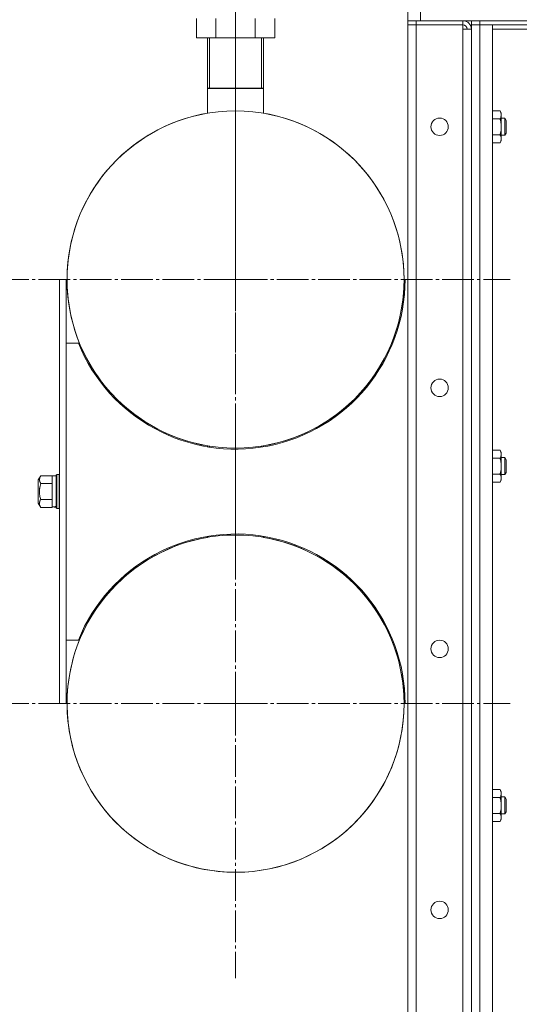
# Model space of a CAD drawing. Units: millimetres. Extents: x 0 to 21052, y -4 to 7425.
# Drawn here: x 11792 to 12028, y 5262 to 5726 of the extents above; entities that cross this region are included whole.
import ezdxf

# ---------------------------------------------------------------- set-up
doc = ezdxf.new("R2010")
doc.units = ezdxf.units.MM
for name, pattern in [('K5LT_AXLED', [19.5, 15, -1.5, 1.5, -1.5]), ('K5LT_BASIC', [0]), ('K5LT_THIN', [0])]:
    doc.linetypes.add(name, pattern=pattern)
for name, color, linetype, true_color in [('G', 3, 'Continuous', 0x00ff00), ('OSI', 2, 'Continuous', 0xffff00), ('R', 1, 'Continuous', 0xff0000), ('WELDING', 7, 'Continuous', 0xffffff)]:
    doc.layers.add(name, color=color, linetype=linetype, true_color=true_color)

msp = doc.modelspace()

# ---------------------------------------------------------------- linework, layer by layer
at = {"layer": 'G', "color": 5, "linetype": 'K5LT_BASIC', "lineweight": 30, "true_color": 0x0000ff}
msp.add_line((11906.85, 5693.35), (11880.41, 5693.35), dxfattribs=at)
at = {"layer": 'OSI', "color": 30, "linetype": 'K5LT_AXLED', "lineweight": 18, "true_color": 0xff8000}
for p, q in [((11893.58, 5553.35), (11893.58, 5866.35)), ((11893.63, 5603.35), (11893.63, 5732.85)), ((11893.63, 5603.35), (11764.13, 5603.35)), ((11893.63, 5603.35), (11893.63, 5473.85)), ((11893.63, 5603.35), (12023.13, 5603.35)), ((11893.63, 5403.35), (11893.63, 5532.85)), ((11893.63, 5403.35), (11764.13, 5403.35)), ((11893.63, 5403.35), (11893.63, 5273.85)), ((11893.63, 5403.35), (12023.13, 5403.35))]:
    msp.add_line(p, q, dxfattribs=at)
at = {"layer": 'R', "color": 7, "linetype": 'K5LT_THIN', "lineweight": 18}
for p, q in [((11974.92, 5725.35), (11974.92, 5731.35)), ((11980.92, 5725.35), (11980.92, 5731.35)), ((11875.16, 5717.35), (11875.16, 5726.35)), ((11884.4, 5717.35), (11884.4, 5726.35)), ((11902.87, 5717.35), (11902.87, 5726.35)), ((11912.11, 5717.35), (11912.11, 5726.35)), ((11978.92, 5725.35), (11974.92, 5725.35)), ((11974.92, 5723.35), (11974.92, 5725.35)), ((12000.92, 5725.35), (11978.92, 5725.35)), ((11978.92, 5723.35), (11978.92, 5725.35)), ((11980.92, 5725.35), (12803.92, 5725.35)), ((12000.92, 5723.35), (12000.92, 5725.35)), ((12004.92, 5725.35), (12004.92, 5723.35)), ((12004.92, 5725.35), (12004.92, 5723.35)), ((12070.92, 5725.35), (12008.92, 5725.35)), ((12008.92, 5725.35), (12008.92, 5723.35)), ((11974.92, 5723.35), (11974.92, 4027.35)), ((11974.92, 5723.35), (11978.92, 5723.35)), ((11974.92, 5723.35), (11978.92, 5723.35)), ((11978.92, 4027.35), (11978.92, 5723.35)), ((12000.92, 5723.35), (11978.92, 5723.35)), ((12000.92, 5723.35), (12000.92, 5721.35)), ((12000.92, 5721.35), (12004.92, 5721.35)), ((12000.92, 5721.35), (12000.92, 4029.35)), ((12008.92, 5723.35), (12004.92, 5723.35)), ((12004.92, 5723.35), (12008.92, 5723.35)), ((12004.92, 4027.35), (12004.92, 5723.35)), ((12004.92, 5721.35), (12004.92, 5723.35)), ((12004.92, 4029.35), (12004.92, 5721.35)), ((12004.92, 5721.35), (12004.92, 5679.35)), ((12070.92, 5723.35), (12008.92, 5723.35)), ((12008.92, 5723.35), (12014.92, 5723.35)), ((12008.92, 5723.35), (12008.92, 4027.35)), ((12014.92, 5723.35), (12014.92, 4027.35)), ((12032.59, 5721.35), (12014.92, 5721.35)), ((11875.16, 5717.35), (11884.4, 5717.35)), ((11880.41, 5717.35), (11880.41, 5681.74)), ((11881.32, 5717.35), (11881.32, 5693.35)), ((11884.4, 5717.35), (11902.87, 5717.35)), ((11902.87, 5717.35), (11912.11, 5717.35)), ((11905.95, 5717.35), (11905.95, 5693.35)), ((11906.85, 5717.35), (11906.85, 5681.74)), ((12014.92, 5682.85), (12018.44, 5682.85)), ((12018.44, 5682.85), (12019.02, 5681.85)), ((12014.92, 5679.1), (12018.44, 5679.1)), ((12019.02, 5681.85), (12019.02, 5680.98)), ((12019.02, 5680.98), (12019.02, 5668.85)), ((12019.02, 5679.35), (12020.75, 5679.35)), ((12020.75, 5679.35), (12021.32, 5678.35)), ((12020.75, 5679.35), (12020.75, 5671.35)), ((12021.32, 5678.35), (12021.32, 5672.35)), ((12004.92, 5671.35), (12004.92, 5519.35)), ((12014.92, 5671.59), (12018.44, 5671.59)), ((12018.44, 5667.84), (12019.02, 5668.85)), ((12019.02, 5671.35), (12020.75, 5671.35)), ((12020.75, 5671.35), (12021.32, 5672.35)), ((12014.92, 5667.84), (12018.44, 5667.84)), ((11810.63, 5603.35), (11813.63, 5603.35)), ((11810.63, 5603.35), (11810.63, 5403.35)), ((11813.63, 5603.35), (11813.63, 5403.35)), ((11973.63, 5603.35), (11974.92, 5603.35)), ((11813.63, 5573.35), (11819.47, 5573.35)), ((11880.41, 5524.95), (11880.41, 5524.45)), ((11881.32, 5524.81), (11881.32, 5524.3)), ((11905.95, 5524.81), (11905.95, 5524.3)), ((11906.85, 5524.95), (11906.85, 5524.45)), ((12014.92, 5522.85), (12018.44, 5522.85)), ((12018.44, 5522.85), (12019.02, 5521.85)), ((12019.02, 5521.85), (12019.02, 5520.98)), ((12019.02, 5520.98), (12019.02, 5508.85)), ((12014.92, 5519.1), (12018.44, 5519.1)), ((12019.02, 5519.35), (12020.75, 5519.35)), ((12020.75, 5519.35), (12021.32, 5518.35)), ((12020.75, 5519.35), (12020.75, 5511.35)), ((12021.32, 5518.35), (12021.32, 5512.35)), ((11801.69, 5510.85), (11800.53, 5508.85)), ((11801.69, 5510.85), (11807.03, 5510.85)), ((11807.03, 5510.85), (11807.03, 5510.75)), ((11807.03, 5510.75), (11809.03, 5510.75)), ((11807.03, 5510.75), (11807.03, 5507.21)), ((11809.33, 5511.35), (11809.03, 5511.17)), ((11809.03, 5495.52), (11809.03, 5511.17)), ((11810.33, 5511.35), (11809.33, 5511.35)), ((11809.33, 5495.35), (11809.33, 5511.35)), ((11810.33, 5511.35), (11810.63, 5511.17)), ((11810.33, 5495.35), (11810.33, 5511.35)), ((12004.92, 5511.35), (12004.92, 5507.35)), ((12014.92, 5511.59), (12018.44, 5511.59)), ((12019.02, 5511.35), (12020.75, 5511.35)), ((12020.75, 5511.35), (12021.32, 5512.35)), ((11800.53, 5508.85), (11800.53, 5508.12)), ((11800.53, 5508.12), (11800.53, 5497.84)), ((11801.69, 5507.1), (11807.03, 5507.1)), ((11807.03, 5507.21), (11807.03, 5507.1)), ((11807.03, 5507.1), (11807.03, 5506.88)), ((11807.03, 5506.88), (11807.03, 5499.81)), ((12014.92, 5507.84), (12018.44, 5507.84)), ((12018.44, 5507.84), (12019.02, 5508.85)), ((11801.69, 5495.84), (11800.53, 5497.84)), ((11801.69, 5499.59), (11807.03, 5499.59)), ((11807.03, 5499.81), (11807.03, 5499.59)), ((11807.03, 5499.59), (11807.03, 5499.49)), ((11807.03, 5499.49), (11807.03, 5496.13)), ((12004.92, 5499.35), (12004.92, 5359.35)), ((11801.69, 5495.84), (11807.03, 5495.84)), ((11807.03, 5496.13), (11807.03, 5495.84)), ((11809.33, 5495.35), (11809.03, 5495.52)), ((11810.33, 5495.35), (11809.33, 5495.35)), ((11810.33, 5495.35), (11810.63, 5495.52)), ((11880.41, 5482.25), (11880.41, 5481.74)), ((11906.85, 5482.25), (11906.85, 5481.74)), ((11819.47, 5433.35), (11813.63, 5433.35)), ((11813.63, 5433.35), (11819.47, 5433.35)), ((11810.63, 5403.35), (11813.63, 5403.35)), ((11974.92, 5403.35), (11973.63, 5403.35)), ((12014.92, 5362.85), (12018.44, 5362.85)), ((12018.44, 5362.85), (12019.02, 5361.85)), ((12014.92, 5359.1), (12018.44, 5359.1)), ((12019.02, 5361.85), (12019.02, 5360.98)), ((12019.02, 5360.98), (12019.02, 5348.85)), ((12019.02, 5359.35), (12020.75, 5359.35)), ((12020.75, 5359.35), (12021.32, 5358.35)), ((12020.75, 5359.35), (12020.75, 5351.35)), ((12021.32, 5358.35), (12021.32, 5352.35)), ((12004.92, 5351.35), (12004.92, 5199.35)), ((12014.92, 5351.59), (12018.44, 5351.59)), ((12018.44, 5347.84), (12019.02, 5348.85)), ((12019.02, 5351.35), (12020.75, 5351.35)), ((12020.75, 5351.35), (12021.32, 5352.35)), ((12014.92, 5347.84), (12018.44, 5347.84))]:
    msp.add_line(p, q, dxfattribs=at)
for centre, radius in [((11893.63, 5603.35), 79.5), ((11989.92, 5675.35), 4.1), ((11893.63, 5603.35), 0.05), ((11989.92, 5552.27), 4.1), ((11893.63, 5403.35), 79.5), ((11989.92, 5429.19), 4.1), ((11893.63, 5403.35), 0.05), ((11989.92, 5306.12), 4.1)]:
    msp.add_circle(centre, radius, dxfattribs=at)
for centre, radius, start, end in [((12000.92, 5721.35), 4, 0, 90), ((12000.92, 5721.35), 2, 0, 90), ((11893.63, 5603.35), 79.5, 99.5725, 260.4275), ((11893.63, 5603.35), 79.5, 0, 80.4275), ((11893.63, 5603.35), 80, 202.0242, 0), ((11893.63, 5603.35), 79.5, 279.5725, 0), ((11893.63, 5403.35), 80, 0, 157.9755), ((11893.63, 5403.35), 79.5, 99.5725, 0), ((11893.63, 5403.35), 79.5, 0, 80.4275), ((11893.63, 5403.35), 80, 157.9755, 157.9758)]:
    msp.add_arc(centre, radius, start, end, dxfattribs=at)
for centre, start_param, end_param in [((11803.03, 5503.35), -1.350356, -1.236622), ((11811.03, 5503.35), 4.491949, 4.60284)]:
    msp.add_ellipse(centre, major_axis=(18.29, 0), ratio=0.40452, start_param=start_param, end_param=end_param, dxfattribs=at)
at = {"layer": 'WELDING', "color": 7, "linetype": 'K5LT_THIN', "lineweight": 18}
for points, knots in [([(12019.02, 5680.98), (12019.02, 5681.08), (12019.01, 5681.29), (12018.96, 5681.63), (12018.81, 5682.16), (12018.61, 5682.57), (12018.44, 5682.85)], [0, 0, 0, 0, 1.168741, 2.328002, 3.738791, 7, 7, 7, 7]), ([(12018.44, 5679.1), (12018.56, 5679.31), (12018.72, 5679.63), (12018.88, 5680.05), (12018.96, 5680.37), (12019.01, 5680.67), (12019.02, 5680.88), (12019.02, 5680.98)], [0, 0, 0, 0, 2.763221, 4.094984, 5.429703, 6.74369, 8, 8, 8, 8]), ([(12018.44, 5671.59), (12018.52, 5671.86), (12018.62, 5672.23), (12018.75, 5672.81), (12018.85, 5673.29), (12018.91, 5673.75), (12018.97, 5674.19), (12019.01, 5674.66), (12019.03, 5675.22), (12019.02, 5675.72), (12019, 5676.15), (12018.96, 5676.59), (12018.9, 5677.02), (12018.81, 5677.59), (12018.67, 5678.29), (12018.52, 5678.83), (12018.44, 5679.1)], [0, 0, 0, 0, 1.892102, 2.552229, 3.96314, 5.166609, 5.598508, 6.938159, 8.358169, 9.327231, 10.303893, 11.279435, 12.256443, 13.225666, 15.118573, 17, 17, 17, 17]), ([(12018.44, 5667.84), (12018.55, 5668.02), (12018.7, 5668.31), (12018.85, 5668.69), (12018.91, 5668.92), (12018.97, 5669.14), (12019.01, 5669.38), (12019.03, 5669.65), (12019.02, 5669.9), (12019, 5670.12), (12018.96, 5670.34), (12018.9, 5670.56), (12018.81, 5670.84), (12018.67, 5671.19), (12018.52, 5671.46), (12018.44, 5671.59)], [0, 0, 0, 0, 2.402098, 3.730014, 4.86269, 5.269184, 6.530032, 7.866512, 8.778571, 9.697781, 10.615939, 11.535476, 12.447686, 14.229245, 16, 16, 16, 16]), ([(12019.02, 5520.98), (12019.02, 5521.08), (12019.01, 5521.29), (12018.96, 5521.63), (12018.81, 5522.16), (12018.61, 5522.57), (12018.44, 5522.85)], [0, 0, 0, 0, 1.168741, 2.328002, 3.738791, 7, 7, 7, 7]), ([(12018.44, 5519.1), (12018.56, 5519.31), (12018.72, 5519.63), (12018.88, 5520.05), (12018.96, 5520.37), (12019.01, 5520.67), (12019.02, 5520.88), (12019.02, 5520.98)], [0, 0, 0, 0, 2.763221, 4.094984, 5.429703, 6.74369, 8, 8, 8, 8]), ([(12018.44, 5511.59), (12018.52, 5511.86), (12018.62, 5512.23), (12018.75, 5512.81), (12018.85, 5513.29), (12018.91, 5513.75), (12018.97, 5514.19), (12019.01, 5514.66), (12019.03, 5515.22), (12019.02, 5515.72), (12019, 5516.15), (12018.96, 5516.59), (12018.9, 5517.02), (12018.81, 5517.59), (12018.67, 5518.29), (12018.52, 5518.83), (12018.44, 5519.1)], [0, 0, 0, 0, 1.892102, 2.552229, 3.96314, 5.166609, 5.598508, 6.938159, 8.358169, 9.327231, 10.303893, 11.279435, 12.256443, 13.225666, 15.118573, 17, 17, 17, 17]), ([(11801.69, 5510.85), (11801.58, 5510.66), (11801.41, 5510.34), (11801.25, 5509.92), (11801.16, 5509.58), (11801.12, 5509.27), (11801.11, 5509.07), (11801.11, 5508.98)], [0, 0, 0, 0, 2.507447, 4.119104, 5.432726, 6.818004, 8, 8, 8, 8]), ([(12018.44, 5507.84), (12018.55, 5508.02), (12018.7, 5508.31), (12018.85, 5508.69), (12018.91, 5508.92), (12018.97, 5509.14), (12019.01, 5509.38), (12019.03, 5509.65), (12019.02, 5509.9), (12019, 5510.12), (12018.96, 5510.34), (12018.9, 5510.56), (12018.81, 5510.84), (12018.67, 5511.19), (12018.52, 5511.46), (12018.44, 5511.59)], [0, 0, 0, 0, 2.402098, 3.730014, 4.86269, 5.269184, 6.530032, 7.866512, 8.778571, 9.697781, 10.615939, 11.535476, 12.447686, 14.229245, 16, 16, 16, 16]), ([(11801.69, 5507.1), (11801.57, 5506.69), (11801.39, 5506), (11801.26, 5505.24), (11801.18, 5504.69), (11801.13, 5504.22), (11801.11, 5503.68), (11801.1, 5503.2), (11801.12, 5502.77), (11801.15, 5502.34), (11801.2, 5501.89), (11801.28, 5501.28), (11801.44, 5500.51), (11801.6, 5499.9), (11801.69, 5499.59)], [0, 0, 0, 0, 2.53506, 4.161639, 4.606558, 5.789734, 6.962322, 7.784744, 8.626835, 9.488931, 10.369672, 11.270551, 13.111557, 15, 15, 15, 15]), ([(11801.11, 5508.98), (11801.11, 5508.87), (11801.12, 5508.66), (11801.17, 5508.35), (11801.31, 5507.82), (11801.51, 5507.4), (11801.69, 5507.1)], [0, 0, 0, 0, 1.181387, 2.275548, 3.503634, 7, 7, 7, 7]), ([(11801.69, 5499.59), (11801.55, 5499.37), (11801.38, 5499.02), (11801.24, 5498.6), (11801.17, 5498.32), (11801.13, 5498.08), (11801.11, 5497.85), (11801.1, 5497.64), (11801.12, 5497.43), (11801.15, 5497.21), (11801.2, 5496.95), (11801.32, 5496.57), (11801.49, 5496.19), (11801.64, 5495.92), (11801.69, 5495.84)], [0, 0, 0, 0, 2.824328, 4.161639, 5.063733, 6.172295, 6.962322, 7.784744, 8.626835, 9.488931, 10.369672, 11.725024, 14.050858, 15, 15, 15, 15]), ([(12019.02, 5360.98), (12019.02, 5361.08), (12019.01, 5361.29), (12018.96, 5361.63), (12018.81, 5362.16), (12018.61, 5362.57), (12018.44, 5362.85)], [0, 0, 0, 0, 1.168741, 2.328002, 3.738791, 7, 7, 7, 7]), ([(12018.44, 5359.1), (12018.56, 5359.31), (12018.72, 5359.63), (12018.88, 5360.05), (12018.96, 5360.37), (12019.01, 5360.67), (12019.02, 5360.88), (12019.02, 5360.98)], [0, 0, 0, 0, 2.763221, 4.094984, 5.429703, 6.74369, 8, 8, 8, 8]), ([(12018.44, 5351.59), (12018.52, 5351.86), (12018.62, 5352.23), (12018.75, 5352.81), (12018.85, 5353.29), (12018.91, 5353.75), (12018.97, 5354.19), (12019.01, 5354.66), (12019.03, 5355.22), (12019.02, 5355.72), (12019, 5356.15), (12018.96, 5356.59), (12018.9, 5357.02), (12018.81, 5357.59), (12018.67, 5358.29), (12018.52, 5358.83), (12018.44, 5359.1)], [0, 0, 0, 0, 1.892102, 2.552229, 3.96314, 5.166609, 5.598508, 6.938159, 8.358169, 9.327231, 10.303893, 11.279435, 12.256443, 13.225666, 15.118573, 17, 17, 17, 17]), ([(12018.44, 5347.84), (12018.55, 5348.02), (12018.7, 5348.31), (12018.85, 5348.69), (12018.91, 5348.92), (12018.97, 5349.14), (12019.01, 5349.38), (12019.03, 5349.65), (12019.02, 5349.9), (12019, 5350.12), (12018.96, 5350.34), (12018.9, 5350.56), (12018.81, 5350.84), (12018.67, 5351.19), (12018.52, 5351.46), (12018.44, 5351.59)], [0, 0, 0, 0, 2.402098, 3.730014, 4.86269, 5.269184, 6.530032, 7.866512, 8.778571, 9.697781, 10.615939, 11.535476, 12.447686, 14.229245, 16, 16, 16, 16])]:
    msp.add_open_spline(points, degree=3, knots=knots, dxfattribs=at)

doc.saveas('drawing.dxf')
